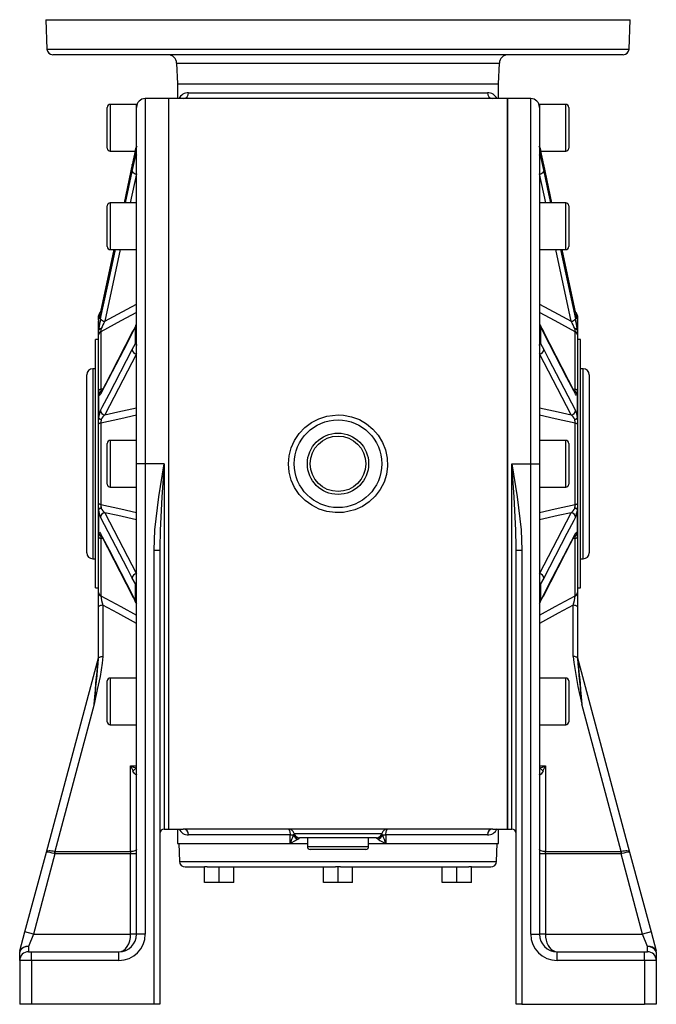
# Model space of a CAD drawing. Extents: x -568 to 909, y -568 to 568.
# Drawn here: x -109 to 109, y 232 to 568 of the extents above; entities that cross this region are included whole.
import ezdxf

# ---------------------------------------------------------------- set-up
doc = ezdxf.new("R2010")
doc.units = 0
doc.linetypes.add('SLD-PLNÁ', pattern=[0])
doc.layers.add('VIDITELNE', color=2, linetype='SLD-PLNÁ')

msp = doc.modelspace()

# ---------------------------------------------------------------- linework, layer by layer
at = {"layer": 'VIDITELNE', "color": 2, "linetype": 'SLD-PLNÁ'}
for p, q in [((-100, 568.5), (-99.65, 558.43)), ((-100, 568.5), (100, 568.5)), ((99.65, 558.43), (100, 568.5)), ((-99.65, 558.43), (99.65, 558.43)), ((97.65, 556.5), (-97.65, 556.5)), ((-55.25, 553.6), (-55, 546.5)), ((-55.25, 553.6), (55.25, 553.6)), ((55, 546.5), (55.25, 553.6)), ((-55, 546.5), (-55, 541.5)), ((-55, 546.5), (55, 546.5)), ((55, 541.5), (55, 546.5)), ((-51.14, 543.5), (51.14, 543.5)), ((-69, 539.5), (-78, 539.5)), ((-78, 539.5), (-78, 531.5)), ((-69, 538.43), (-69, 539.5)), ((-58, 541.5), (-66, 541.5)), ((-66, 541.5), (-66, 416.5)), ((-53, 541.5), (-58, 541.5)), ((-58, 541.5), (-58, 291.5)), ((53, 541.5), (-53, 541.5)), ((58, 541.5), (53, 541.5)), ((66, 541.5), (58, 541.5)), ((58, 541.5), (58, 291.5)), ((58, 416.5), (58, 541.5)), ((66, 416.5), (66, 541.5)), ((78, 539.5), (69, 539.5)), ((69, 539.5), (69, 538.43)), ((78, 523.5), (78, 539.5)), ((-79, 531.5), (-79, 538.5)), ((-69, 505.54), (-69, 538.43)), ((69, 538.43), (69, 505.54)), ((79, 538.5), (79, 524.5)), ((-79, 524.5), (-79, 531.5)), ((-78, 531.5), (-78, 523.5)), ((-78, 523.5), (-69.49, 523.5)), ((-69.36, 524.1), (-70.47, 518.86)), ((-69.36, 524.07), (-69.36, 524.1)), ((-69.36, 521.7), (-69.36, 524.07)), ((69.36, 524.1), (69.36, 524.07)), ((70.47, 518.86), (69.36, 524.1)), ((69.36, 524.07), (69.36, 521.7)), ((69.49, 523.5), (78, 523.5)), ((-70.47, 516.56), (-69.36, 521.66)), ((-69.36, 521.66), (-69.36, 521.7)), ((69.36, 521.7), (69.36, 521.66)), ((69.36, 521.66), (70.47, 516.56)), ((-70.46, 518.9), (-73.27, 505.82)), ((-72.78, 505.82), (-70.47, 516.56)), ((-69, 515.72), (-71.12, 505.82)), ((-70.47, 518.86), (-70.47, 518.9)), ((71.12, 505.82), (69, 515.72)), ((73.27, 505.82), (70.46, 518.9)), ((73.27, 505.82), (70.47, 518.86)), ((-69, 505.82), (-78, 505.82)), ((-78, 505.82), (-78, 497.82)), ((-69, 499.9), (-69, 505.54)), ((78, 505.82), (69, 505.82)), ((69, 505.54), (69, 499.9)), ((78, 489.82), (78, 505.82)), ((-79, 497.82), (-79, 504.82)), ((79, 504.82), (79, 490.82)), ((-69, 420.49), (-69, 499.9)), ((69, 499.9), (69, 420.49)), ((-79, 490.82), (-79, 497.82)), ((-78, 497.82), (-78, 489.82)), ((-76.71, 489.82), (-81.29, 468.48)), ((-76.71, 489.82), (-81.29, 468.44)), ((-74.56, 489.82), (-79.82, 465.3)), ((-78, 489.82), (-69, 489.82)), ((69, 489.82), (78, 489.82)), ((79.82, 465.3), (74.56, 489.82)), ((76.21, 489.82), (81.29, 466.13)), ((-81.29, 468.44), (-81.29, 468.48)), ((-82, 465.87), (-82, 467.13)), ((-81.96, 465.72), (-82, 465.38)), ((-82, 462.08), (-82, 465.38)), ((-81.96, 465.72), (-81.96, 462.48)), ((81.96, 462.48), (81.96, 465.72)), ((81.96, 465.72), (82, 465.38)), ((82, 467.13), (82, 465.78)), ((82, 465.38), (82, 462.08)), ((-81.96, 462.48), (-82, 462.08)), ((-82, 460.59), (-82, 462.08)), ((-81.25, 461.72), (-81.25, 442.04)), ((-81.09, 462.66), (-81.06, 462.75)), ((-69.36, 463.51), (-70.47, 461.2)), ((-69.36, 463.43), (-69.36, 463.51)), ((-69.36, 457.7), (-69.36, 463.43)), ((69.36, 463.51), (69.36, 463.43)), ((70.47, 461.2), (69.36, 463.51)), ((69.36, 463.43), (69.36, 457.7)), ((81.15, 440.89), (70.33, 461.77)), ((81.06, 462.75), (81.09, 462.66)), ((81.25, 442.04), (81.25, 461.72)), ((81.96, 462.48), (82, 462.08)), ((82, 462.08), (82, 460.59)), ((-82, 459), (-83, 459)), ((-83, 374), (-83, 459)), ((-82, 441.4), (-82, 460.59)), ((82, 460.59), (82, 441.4)), ((83, 459), (82, 459)), ((83, 374), (83, 459)), ((-70.47, 455.64), (-69.36, 457.62)), ((-69.36, 457.62), (-69.36, 457.7)), ((69.36, 457.7), (69.36, 457.62)), ((69.36, 457.62), (70.47, 455.64)), ((-69, 454.15), (-79.82, 433.27)), ((79.82, 433.27), (69, 454.15)), ((-83, 449), (-84, 449)), ((-84, 449), (-84, 384)), ((84, 449), (83, 449)), ((84, 384), (84, 449)), ((-86, 386), (-86, 447)), ((86, 447), (86, 386)), ((-81.25, 442.04), (-80.46, 442.22)), ((80.47, 442.21), (81.25, 442.04)), ((-82, 440.05), (-82, 441.4)), ((-81.96, 440.13), (-82, 440.05)), ((-82, 432.07), (-82, 440.05)), ((-81.96, 440.13), (-81.96, 432.3)), ((-81.15, 440.89), (-81.17, 440.86)), ((-81.06, 441.28), (-81.09, 441.3)), ((81.09, 441.3), (81.06, 441.28)), ((81.96, 432.3), (81.96, 440.13)), ((82, 440.05), (81.96, 440.13)), ((82, 441.4), (82, 440.05)), ((82, 440.05), (82, 432.07)), ((-81.96, 432.3), (-82, 432.07)), ((-82, 430.07), (-82, 432.07)), ((-81.09, 431.6), (-81.06, 431.68)), ((81.06, 431.68), (81.09, 431.6)), ((82, 432.07), (81.96, 432.3)), ((82, 432.07), (82, 430.07)), ((-82, 402.93), (-82, 430.07)), ((-81.25, 430.42), (-81.25, 402.58)), ((81.25, 402.58), (81.25, 430.42)), ((82, 430.07), (82, 402.93)), ((-79, 416.5), (-79, 423.5)), ((-69, 424.5), (-78, 424.5)), ((-78, 424.5), (-78, 416.5)), ((78, 424.5), (69, 424.5)), ((78, 408.5), (78, 424.5)), ((79, 423.5), (79, 409.5)), ((-69, 412.63), (-69, 420.49)), ((69, 420.49), (69, 412.63)), ((-79, 409.5), (-79, 416.5)), ((-78, 416.5), (-78, 408.5)), ((-66, 416.5), (-69, 416.5)), ((-59.5, 416.5), (-66, 416.5)), ((-66, 416.5), (-66, 255.5)), ((-59.5, 416.5), (-59.5, 291.5)), ((58, 291.5), (58, 416.5)), ((59.5, 416.5), (66, 416.5)), ((59.5, 291.5), (59.5, 416.5)), ((66, 255.5), (66, 416.5)), ((66, 416.5), (69, 416.5)), ((-69, 255.5), (-69, 412.63)), ((69, 412.63), (69, 255.5)), ((-78, 408.5), (-69, 408.5)), ((69, 408.5), (78, 408.5)), ((-82, 400.93), (-82, 402.93)), ((-81.06, 401.32), (-81.09, 401.4)), ((81.09, 401.4), (81.06, 401.32)), ((82, 402.93), (82, 400.93)), ((-81.96, 400.7), (-82, 400.93)), ((-82, 392.95), (-82, 400.93)), ((-81.96, 400.7), (-81.96, 392.87)), ((-79.82, 399.73), (-69, 378.85)), ((69, 378.85), (79.82, 399.73)), ((81.96, 400.7), (82, 400.93)), ((81.96, 392.87), (81.96, 400.7)), ((82, 400.93), (82, 392.95)), ((-81.96, 392.87), (-82, 392.95)), ((-82, 391.6), (-82, 392.95)), ((-82, 372.41), (-82, 391.6)), ((-81.25, 390.96), (-81.25, 371.28)), ((-80.47, 390.79), (-81.25, 390.96)), ((-81.15, 392.11), (-70.33, 371.23)), ((-81.09, 391.7), (-81.06, 391.72)), ((81.25, 390.96), (80.46, 390.78)), ((81.06, 391.72), (81.09, 391.7)), ((81.15, 392.11), (81.17, 392.14)), ((81.25, 371.28), (81.25, 390.96)), ((81.96, 392.87), (82, 392.95)), ((82, 392.95), (82, 391.6)), ((82, 391.6), (82, 372.41)), ((-60.99, 387.59), (-61, 386.95)), ((61, 386.95), (60.98, 388.02)), ((-63, 386.95), (-61, 386.95)), ((-63, 231.5), (-63, 386.95)), ((-61, 386.95), (-61, 231.5)), ((61, 386.95), (63, 386.95)), ((61, 231.5), (61, 386.95)), ((63, 386.95), (63, 231.5)), ((-84, 384), (-83, 384)), ((83, 384), (84, 384)), ((-69.36, 375.38), (-70.47, 377.36)), ((-69.36, 375.3), (-69.36, 375.38)), ((-69.36, 369.57), (-69.36, 375.3)), ((70.47, 377.36), (69.36, 375.38)), ((69.36, 375.38), (69.36, 375.3)), ((69.36, 375.3), (69.36, 369.57)), ((-83, 374), (-82, 374)), ((-82, 367.49), (-82, 372.41)), ((-70.47, 371.8), (-69.36, 369.49)), ((69.36, 369.49), (70.47, 371.8)), ((82, 374), (83, 374)), ((82, 372.41), (82, 367.49)), ((-82, 349.96), (-82, 367.49)), ((-80.5, 368.07), (-80.5, 350.54)), ((-69.36, 369.49), (-69.36, 369.57)), ((69.36, 369.57), (69.36, 369.49)), ((80.5, 350.54), (80.5, 368.07)), ((82, 367.49), (82, 349.96)), ((-99.87, 283.59), (-82.05, 350.07)), ((82.05, 350.07), (99.87, 283.59)), ((-79, 335.18), (-79, 342.18)), ((-69, 343.18), (-78, 343.18)), ((-78, 343.18), (-78, 335.18)), ((78, 343.18), (69, 343.18)), ((78, 327.18), (78, 343.18)), ((79, 342.18), (79, 328.18)), ((-83.5, 334.22), (-97.01, 283.79)), ((-79, 328.18), (-79, 335.18)), ((-78, 335.18), (-78, 327.18)), ((97.01, 283.79), (83.5, 334.22)), ((-78, 327.18), (-69, 327.18)), ((69, 327.18), (78, 327.18)), ((-71, 283.77), (-71, 313.07)), ((-71, 313.07), (-69, 313.07)), ((69, 313.07), (71, 313.07)), ((71, 313.07), (71, 283.77)), ((-59.5, 291.5), (-58, 291.5)), ((-58, 291.5), (-53, 291.5)), ((-55, 291.5), (-55, 286.5)), ((53, 291.5), (-53, 291.5)), ((-15.06, 290), (15.06, 290)), ((53, 291.5), (58, 291.5)), ((55, 286.5), (55, 291.5)), ((58, 291.5), (59.5, 291.5)), ((-55, 286.5), (-16.4, 286.5)), ((-54.5, 286.5), (-54.29, 280.43)), ((-16.4, 289.5), (-51.14, 289.5)), ((-16.4, 286.5), (-16.4, 289.5)), ((-16.4, 289.5), (-15.2, 289.5)), ((-16.4, 286.5), (-10.5, 286.5)), ((13.13, 288.5), (-13.13, 288.5)), ((-10.5, 288.5), (-10.5, 285.5)), ((10.5, 285.5), (10.5, 288.5)), ((10.5, 286.5), (16.4, 286.5)), ((15.2, 289.5), (16.4, 289.5)), ((16.4, 289.5), (16.4, 286.5)), ((51.14, 289.5), (16.4, 289.5)), ((16.4, 286.5), (55, 286.5)), ((54.29, 280.43), (54.5, 286.5)), ((-107.18, 256.28), (-99.87, 283.59)), ((-96.92, 283.77), (-96.92, 283.01)), ((-96.92, 283.77), (-71, 283.77)), ((-71, 283.77), (-71, 283.01)), ((-10.5, 285.5), (10.5, 285.5)), ((9.5, 284.5), (-9.5, 284.5)), ((71, 283.01), (71, 283.77)), ((71, 283.77), (96.92, 283.77)), ((96.92, 283.01), (96.92, 283.77)), ((99.87, 283.59), (107.18, 256.28)), ((-96.92, 283.01), (-104.29, 255.5)), ((-71, 283.01), (-96.92, 283.01)), ((-71, 255.5), (-71, 283.01)), ((-69, 283.01), (-71, 283.01)), ((-54.29, 280.43), (54.29, 280.43)), ((71, 283.01), (69, 283.01)), ((71, 283.01), (71, 255.5)), ((96.92, 283.01), (71, 283.01)), ((104.29, 255.5), (96.92, 283.01)), ((-52.29, 278.5), (-45.7, 278.5)), ((-45.7, 273.2), (-45.7, 278.5)), ((-44.85, 278.5), (-45.7, 278.5)), ((-44.85, 278.5), (-0.85, 278.5)), ((-40.7, 273.2), (-40.7, 278.5)), ((-35.7, 273.2), (-35.7, 278.5)), ((-5, 273.2), (-5, 278.5)), ((0, 278.5), (-0.85, 278.5)), ((0, 273.2), (0, 278.5)), ((0.85, 278.5), (0, 278.5)), ((0.85, 278.5), (44.85, 278.5)), ((5, 273.2), (5, 278.5)), ((35.7, 273.2), (35.7, 278.5)), ((40.7, 273.2), (40.7, 278.5)), ((45.7, 278.5), (44.85, 278.5)), ((45.7, 278.5), (52.29, 278.5)), ((45.7, 273.2), (45.7, 278.5)), ((-40.7, 273.2), (-45.7, 273.2)), ((-35.7, 273.2), (-40.7, 273.2)), ((0, 273.2), (-5, 273.2)), ((5, 273.2), (0, 273.2)), ((40.7, 273.2), (35.7, 273.2)), ((45.7, 273.2), (40.7, 273.2)), ((-108.92, 249.79), (-107.18, 256.28)), ((-104.29, 255.5), (-107.18, 256.28)), ((107.18, 256.28), (104.29, 255.5)), ((107.18, 256.28), (108.92, 249.79)), ((-104.29, 255.5), (-106, 251.24)), ((-104.29, 255.5), (-71, 255.5)), ((-69, 255.5), (-71, 255.5)), ((-66, 255.5), (-69, 255.5)), ((66, 255.5), (69, 255.5)), ((71, 255.5), (69, 255.5)), ((71, 255.5), (104.29, 255.5)), ((106, 251.24), (104.29, 255.5)), ((-108.95, 249.69), (-108.92, 249.79)), ((-106, 251.24), (-106, 249.5)), ((-106, 249.5), (-105, 249.5)), ((-105, 246.5), (-105, 249.5)), ((-105, 249.5), (-75, 249.5)), ((-75, 246.5), (-75, 249.5)), ((75, 246.5), (75, 249.5)), ((75, 249.5), (105, 249.5)), ((105, 246.5), (105, 249.5)), ((105, 249.5), (106, 249.5)), ((106, 249.5), (106, 251.24)), ((108.92, 249.79), (108.95, 249.69)), ((-109, 246.5), (-109, 249.3)), ((-105, 246.5), (-109, 246.5)), ((-109, 246.5), (-109, 231.5)), ((-105, 246.5), (-105, 231.5)), ((-75, 246.5), (-105, 246.5)), ((105, 246.5), (75, 246.5)), ((109, 246.5), (105, 246.5)), ((105, 246.5), (105, 231.5)), ((109, 249.3), (109, 246.5)), ((109, 246.5), (109, 231.5)), ((-105, 231.5), (-109, 231.5)), ((-63, 231.5), (-105, 231.5)), ((-61, 231.5), (-63, 231.5)), ((63, 231.5), (61, 231.5)), ((63, 231.5), (105, 231.5)), ((109, 231.5), (105, 231.5))]:
    msp.add_line(p, q, dxfattribs=at)
for points in [[(-68.87, 522), (-69.24, 521.83), (-69.36, 521.66), (-69.36, 521.66)], [(69.36, 521.66), (69.36, 521.66), (69.22, 521.84), (68.87, 522)], [(-70.47, 518.86), (-72.12, 511.19), (-73.27, 505.82)], [(70.47, 516.56), (72.12, 508.89), (72.78, 505.82)], [(-81.29, 466.13), (-80.71, 468.85), (-78.38, 479.73), (-76.21, 489.82)], [(81.29, 468.48), (80.73, 471.1), (76.71, 489.82)], [(81.29, 468.44), (80.71, 471.16), (78.38, 482.03), (76.71, 489.82)], [(-79.82, 465.3), (-75.42, 467.66), (-69, 471.11)], [(69, 471.11), (75.42, 467.66), (79.82, 465.3)], [(-69, 468.28), (-74.42, 465.38), (-81.25, 461.72)], [(81.25, 461.72), (74.42, 465.38), (69, 468.28)], [(-81.09, 462.66), (-81.28, 462.61), (-81.46, 462.56), (-81.62, 462.5), (-81.75, 462.42), (-81.86, 462.34), (-81.94, 462.26), (-81.98, 462.17), (-82, 462.08)], [(-70.33, 461.77), (-77.94, 447.09), (-81.15, 440.89)], [(-69.17, 464.09), (-69.93, 462.48), (-70.32, 461.74)], [(82, 462.08), (81.98, 462.17), (81.94, 462.26), (81.86, 462.34), (81.75, 462.42), (81.62, 462.5), (81.46, 462.56), (81.28, 462.61), (81.09, 462.66)], [(-70.47, 461.2), (-72.12, 458.03), (-81.29, 440.32)], [(81.29, 440.32), (80.71, 441.45), (78.38, 445.95), (70.47, 461.2)], [(-81.29, 434.75), (-80.71, 435.88), (-78.38, 440.38), (-70.47, 455.64)], [(70.47, 455.64), (72.12, 452.47), (81.29, 434.75)], [(-81.29, 440.32), (-81.44, 440.09), (-81.78, 439.89), (-81.96, 440.13)], [(81.17, 440.85), (81.18, 440.85), (81.15, 440.91)], [(81.96, 440.13), (81.9, 440.01), (81.63, 439.91), (81.29, 440.32)], [(-79.82, 433.27), (-75.42, 434.25), (-69, 435.67)], [(69, 435.67), (75.42, 434.25), (79.82, 433.27)], [(-81.09, 431.6), (-81.28, 431.63), (-81.46, 431.68), (-81.62, 431.73), (-81.75, 431.79), (-81.86, 431.85), (-81.94, 431.92), (-81.98, 432), (-82, 432.07)], [(-69, 433.12), (-74.42, 431.92), (-81.25, 430.42)], [(0, 433.23), (1.87, 433.13), (4.61, 432.6), (7.31, 431.61), (9.73, 430.22), (11.95, 428.4), (13.78, 426.3), (15.28, 423.84), (16.3, 421.25), (16.89, 418.43), (16.98, 415.67), (16.59, 412.85), (15.76, 410.22), (14.46, 407.7), (12.78, 405.47), (10.7, 403.5), (8.36, 401.93), (5.71, 400.74), (1.88, 399.87), (-0.92, 399.79), (-3.78, 400.19), (-6.45, 401.02), (-9.01, 402.31), (-11.26, 403.97), (-13.26, 406.03), (-14.84, 408.33), (-16.04, 410.95), (-16.75, 413.64), (-17, 416.49), (-16.77, 419.24), (-16.06, 421.99), (-14.92, 424.52), (-13.34, 426.88), (-11.41, 428.9), (-9.1, 430.63), (-6.59, 431.92), (-3.82, 432.8), (0, 433.23)], [(81.25, 430.42), (74.42, 431.92), (69, 433.12)], [(82, 432.07), (81.98, 432), (81.94, 431.92), (81.86, 431.85), (81.75, 431.79), (81.62, 431.73), (81.46, 431.68), (81.28, 431.63), (81.09, 431.6)], [(-81.25, 430.42), (-81.41, 430.39), (-81.56, 430.35), (-81.69, 430.31), (-81.8, 430.27), (-81.89, 430.22), (-81.95, 430.17), (-81.99, 430.12), (-82, 430.07)], [(81.25, 430.42), (81.41, 430.39), (81.56, 430.35), (81.69, 430.31), (81.8, 430.27), (81.89, 430.22), (81.95, 430.17), (81.99, 430.12), (82, 430.07)], [(-63, 386.95), (-62.69, 393.95), (-61.33, 405.21), (-59.51, 416.43), (-59.5, 416.5)], [(-59.5, 416.5), (-59.51, 416.43), (-60.28, 405.12), (-60.87, 393.8), (-60.99, 387.59)], [(59.5, 416.5), (59.51, 416.43), (61.33, 405.23), (62.69, 393.95), (63, 386.95)], [(60.98, 388.02), (60.87, 393.8), (60.28, 405.09), (59.51, 416.43), (59.5, 416.5)], [(-81.25, 402.58), (-81.41, 402.61), (-81.56, 402.65), (-81.69, 402.69), (-81.8, 402.73), (-81.89, 402.78), (-81.95, 402.83), (-81.99, 402.88), (-82, 402.93)], [(-82, 400.93), (-81.98, 401), (-81.94, 401.08), (-81.86, 401.15), (-81.75, 401.21), (-81.62, 401.27), (-81.46, 401.32), (-81.28, 401.37), (-81.09, 401.4)], [(-81.25, 402.58), (-74.42, 401.08), (-69, 399.88)], [(69, 399.88), (74.42, 401.08), (81.25, 402.58)], [(81.09, 401.4), (81.28, 401.37), (81.46, 401.32), (81.62, 401.27), (81.75, 401.21), (81.86, 401.15), (81.94, 401.08), (81.98, 401), (82, 400.93)], [(81.25, 402.58), (81.41, 402.61), (81.56, 402.65), (81.69, 402.69), (81.8, 402.73), (81.89, 402.78), (81.95, 402.83), (81.99, 402.88), (82, 402.93)], [(-70.47, 377.36), (-72.12, 380.53), (-81.29, 398.25)], [(-69, 397.33), (-75.42, 398.75), (-79.82, 399.73)], [(79.82, 399.73), (75.42, 398.75), (69, 397.33)], [(81.29, 398.25), (80.71, 397.12), (78.38, 392.62), (70.47, 377.36)], [(-81.96, 392.87), (-81.9, 392.99), (-81.63, 393.09), (-81.29, 392.68)], [(-81.29, 392.68), (-80.71, 391.55), (-78.38, 387.05), (-70.47, 371.8)], [(-81.17, 392.15), (-81.18, 392.15), (-81.15, 392.09)], [(70.33, 371.23), (77.94, 385.91), (81.15, 392.11)], [(70.47, 371.8), (72.12, 374.97), (81.29, 392.68)], [(81.29, 392.68), (81.44, 392.91), (81.78, 393.11), (81.96, 392.87)], [(-81.25, 371.28), (-74.42, 367.62), (-69, 364.72)], [(69, 364.72), (74.42, 367.62), (81.25, 371.28)], [(69.17, 368.91), (69.93, 370.52), (70.32, 371.26)], [(-80.5, 368.07), (-80.79, 368.06), (-81.07, 368.02), (-81.33, 367.97), (-81.56, 367.9), (-81.75, 367.81), (-81.89, 367.71), (-81.97, 367.6), (-82, 367.49)], [(-69, 361.89), (-75.42, 365.34), (-80.5, 368.07)], [(80.5, 368.07), (75.42, 365.34), (69, 361.89)], [(82, 367.49), (81.97, 367.6), (81.89, 367.71), (81.75, 367.81), (81.56, 367.9), (81.33, 367.97), (81.07, 368.02), (80.79, 368.06), (80.5, 368.07)], [(-80.5, 350.54), (-80.7, 348.25), (-81.48, 343.74), (-82.42, 339.25), (-83.49, 334.27), (-83.5, 334.22)], [(-82, 349.96), (-81.97, 350.07), (-81.89, 350.18), (-81.75, 350.28), (-81.56, 350.37), (-81.33, 350.44), (-81.07, 350.49), (-80.79, 350.52), (-80.5, 350.54)], [(82, 349.96), (81.97, 350.07), (81.89, 350.18), (81.75, 350.28), (81.56, 350.37), (81.33, 350.44), (81.07, 350.49), (80.79, 350.52), (80.5, 350.54)], [(-83.5, 334.22), (-83.29, 336.7), (-83.08, 339.1), (-82.88, 341.36), (-82.69, 343.45), (-82.52, 345.32), (-82.38, 346.91), (-82.25, 348.21), (-82.16, 349.19), (-82.09, 349.81), (-82.05, 350.07)], [(82.05, 350.07), (82.09, 349.81), (82.16, 349.19), (82.25, 348.21), (82.38, 346.91), (82.52, 345.32), (82.69, 343.45), (82.88, 341.36), (83.08, 339.1), (83.29, 336.7), (83.5, 334.22)], [(-69, 310.14), (-69.04, 310.03), (-69.09, 310.02), (-69.32, 310.12), (-69.35, 310.14), (-69.74, 310.54), (-70.2, 311.29)], [(70.2, 311.29), (69.95, 310.83), (69.54, 310.31), (69.18, 310.04), (69.05, 310.03), (69.01, 310.07), (69, 310.14)], [(-17, 291.5), (-16.88, 291.46), (-16.77, 291.35), (-16.67, 291.16), (-16.58, 290.91), (-16.5, 290.61), (-16.45, 290.27), (-16.41, 289.89), (-16.4, 289.5)], [(-15.2, 289.5), (-15.09, 289.71), (-15.05, 289.93)], [(15.05, 289.93), (15.06, 289.79), (15.2, 289.5)], [(16.4, 289.5), (16.41, 289.89), (16.45, 290.27), (16.5, 290.61), (16.58, 290.91), (16.67, 291.16), (16.77, 291.35), (16.88, 291.46), (17, 291.5)], [(-13.72, 288), (-14.7, 287.42), (-16.39, 286.51), (-16.4, 286.5)], [(13.72, 288), (13.33, 288.29), (13.22, 288.43)], [(-97.01, 283.79), (-97.55, 283.89), (-98.06, 283.97), (-98.53, 284), (-98.95, 283.99), (-99.31, 283.94), (-99.59, 283.86), (-99.77, 283.74), (-99.87, 283.59)], [(-69, 284.54), (-69.04, 284.39), (-69.15, 284.25), (-69.34, 284.11), (-69.59, 284), (-69.89, 283.9), (-70.23, 283.83), (-70.61, 283.79), (-71, 283.77)], [(71, 283.77), (70.61, 283.79), (70.23, 283.83), (69.89, 283.9), (69.59, 284), (69.34, 284.11), (69.15, 284.25), (69.04, 284.39), (69, 284.54)], [(99.87, 283.59), (99.77, 283.74), (99.59, 283.86), (99.31, 283.94), (98.95, 283.99), (98.53, 284), (98.06, 283.97), (97.55, 283.89), (97.01, 283.79)], [(-75, 249.5), (-74.22, 249.62), (-73.47, 249.96), (-72.78, 250.51), (-72.17, 251.26), (-71.67, 252.17), (-71.3, 253.2), (-71.08, 254.33), (-71, 255.5)], [(71, 255.5), (71.06, 254.46), (71.24, 253.45), (71.54, 252.5), (71.94, 251.64), (72.43, 250.9), (73, 250.3), (73.63, 249.86), (74.31, 249.59), (75, 249.5)]]:
    msp.add_lwpolyline(points, dxfattribs=at)
for radius in [15, 10.5, 9.5]:
    msp.add_circle((0, 416.5), radius, dxfattribs=at)
for centre, radius, start, end in [((-97.65, 558.5), 2, 182, 270), ((-58.25, 553.5), 3, 2, 90), ((58.25, 553.5), 3, 90, 178), ((97.65, 558.5), 2, 270, 358), ((-51.26, 539.95), 3.55, 88.1213, 154.1631), ((-53.07, 543.43), 1.93, 272.1583, 2.0068), ((53.07, 543.43), 1.93, 177.9932, 267.8417), ((51.26, 539.96), 3.54, 25.8025, 91.8911), ((-78, 538.5), 1, 90, 180), ((-66, 538.5), 3, 90, 180), ((66, 538.5), 3, 0, 90), ((78, 538.5), 1, 0, 90), ((-78, 524.5), 1, 180, 270), ((-67.17, 523.79), 2.21, 140.4088, 171.844), ((-67.59, 523.69), 1.81, 141.2225, 167.8582), ((-67.65, 521.32), 1.75, 140.5385, 167.5429), ((67.16, 523.79), 2.22, 8.199, 39.5482), ((67.59, 523.69), 1.81, 12.1418, 38.7775), ((67.65, 521.32), 1.75, 12.4571, 39.4615), ((78, 524.5), 1, 270, 0), ((-68.99, 517.45), 1.73, 210.9693, 269.5469), ((68.99, 517.45), 1.73, 270.4531, 329.0307), ((-78, 504.82), 1, 90, 180), ((78, 504.82), 1, 0, 90), ((-78, 490.82), 1, 180, 270), ((78, 490.82), 1, 270, 0), ((-80.5, 467.13), 1.5, 120, 180), ((-117.89, 475.97), 37.36, 344.0806, 348.3822), ((80.5, 467.13), 1.5, 0, 60), ((111.48, 474.4), 30.77, 191.157, 196.3802), ((-26.98, 454.34), 55.58, 167.7443, 171.5787), ((-79.81, 467.04), 1.74, 211.2954, 269.4181), ((-57.82, 453.03), 25.2, 150.8643, 157.3121), ((79.81, 467.04), 1.74, 270.5819, 328.7046), ((56.31, 452.3), 26.87, 22.8892, 28.9345), ((24.45, 453.87), 58.15, 8.5061, 12.1709), ((-80.71, 460.55), 1.29, 114.6549, 178.251), ((-81.23, 461.69), 1.07, 80.8388, 132.8155), ((-72.76, 460.75), 8.54, 167.1056, 173.4837), ((-69.22, 461.2), 1.25, 153.7033, 179.8662), ((-67.35, 463.29), 2.03, 156.1507, 173.7414), ((-68.65, 463.02), 0.822, 115.3043, 149.6958), ((68.65, 463.02), 0.822, 30.3042, 64.6957), ((88.91, 472.24), 21.35, 202.3857, 209.4717), ((67.48, 463.3), 1.89, 6.3495, 25.4913), ((69.22, 461.2), 1.25, 0.1347, 26.1003), ((81.23, 461.69), 1.07, 47.1845, 99.1612), ((73.25, 460.83), 8.05, 6.3195, 13.0911), ((80.71, 460.55), 1.29, 1.749, 65.3451), ((-68.91, 455.72), 1.57, 182.6951, 266.5767), ((-68.71, 457.26), 0.79, 111.8823, 145.748), ((-68.17, 458.06), 1.27, 200.4063, 236.2374), ((68.16, 458.07), 1.28, 303.8468, 339.5096), ((68.71, 457.26), 0.79, 34.252, 68.1177), ((68.91, 455.72), 1.57, 273.4233, 357.3049), ((-84, 447), 2, 90, 180), ((84, 447), 2, 0, 90), ((-81.17, 441.18), 0.861, 95.5255, 165.3211), ((-79.58, 442.02), 1.67, 179.3371, 205.2934), ((79.65, 442), 1.6, 334.115, 1.2544), ((81.17, 441.18), 0.861, 14.6789, 84.4745), ((-80.63, 440.02), 1.37, 109.4749, 178.4769), ((-80.47, 439.88), 1.52, 113.1375, 170.6273), ((-80.04, 440.31), 1.25, 152.6496, 179.5407), ((80.47, 439.88), 1.52, 9.3727, 66.8625), ((80.63, 440.02), 1.37, 1.5231, 70.5251), ((80.04, 440.31), 1.25, 0.4595, 27.3048), ((-72.58, 431.06), 9.46, 157.0507, 172.4763), ((-79.73, 434.83), 1.57, 182.9935, 266.5673), ((79.73, 434.83), 1.57, 273.4327, 357.0065), ((73.74, 431.38), 8.28, 6.4114, 24.0615), ((-80.83, 432.98), 1.32, 210.9968, 259.9953), ((-74.45, 430.1), 6.8, 167.2496, 177.3034), ((-77.05, 429.83), 4.42, 128.8597, 155.194), ((77.17, 429.92), 4.27, 24.3465, 51.5997), ((80.83, 432.98), 1.32, 280.0047, 329.0032), ((74.47, 430.1), 6.79, 2.6871, 12.7599), ((-78, 423.5), 1, 90, 180), ((78, 423.5), 1, 0, 90), ((-78, 409.5), 1, 180, 270), ((78, 409.5), 1, 270, 0), ((-80.83, 400.02), 1.32, 100.0047, 149.0032), ((-74.47, 402.9), 6.79, 182.6871, 192.7599), ((-77.17, 403.08), 4.27, 204.3465, 231.5997), ((77.05, 403.17), 4.42, 308.8597, 335.194), ((80.83, 400.02), 1.32, 30.9968, 79.9953), ((74.45, 402.9), 6.8, 347.2496, 357.3034), ((-73.74, 401.62), 8.28, 186.4114, 204.0615), ((-79.73, 398.17), 1.57, 93.4327, 177.0065), ((79.73, 398.17), 1.57, 2.9935, 86.5673), ((72.58, 401.94), 9.46, 337.0507, 352.4763), ((-80.63, 392.98), 1.37, 181.5231, 250.5251), ((-81.17, 391.82), 0.861, 194.6789, 264.4745), ((-80.47, 393.12), 1.52, 189.3727, 246.8625), ((-80.04, 392.69), 1.25, 180.4595, 207.3048), ((-79.65, 391), 1.6, 154.115, 181.2544), ((80.47, 393.12), 1.52, 293.1375, 350.6273), ((80.63, 392.98), 1.37, 289.4749, 358.4769), ((79.58, 390.98), 1.67, 359.3371, 25.2934), ((80.04, 392.69), 1.25, 332.6496, 359.5407), ((81.17, 391.82), 0.861, 275.5255, 345.3211), ((-84, 386), 2, 180, 270), ((84, 386), 2, 270, 0), ((-68.91, 377.28), 1.57, 93.4233, 177.3049), ((68.91, 377.28), 1.57, 2.6951, 86.5767), ((-68.38, 375.04), 1.04, 126.639, 160.4947), ((-68.71, 375.74), 0.79, 214.252, 248.1177), ((68.39, 375.04), 1.03, 19.5037, 53.6695), ((68.71, 375.74), 0.79, 291.8823, 325.748), ((-80.71, 372.45), 1.29, 181.749, 245.3451), ((-61.42, 374.21), 20.04, 188.4141, 197.8581), ((-69.22, 371.8), 1.25, 180.1347, 206.1003), ((-88.91, 360.76), 21.35, 22.3857, 29.4717), ((69.22, 371.8), 1.25, 333.7033, 359.8662), ((61.84, 374.12), 19.62, 342.0386, 351.6892), ((80.71, 372.45), 1.29, 294.6549, 358.251), ((-68.65, 369.98), 0.822, 210.3042, 244.6957), ((-67.05, 369.8), 2.33, 187.6391, 213.156), ((68.65, 369.98), 0.822, 295.3043, 329.6958), ((67.03, 369.8), 2.35, 327.0008, 352.4358), ((231.45, 369.87), 152.18, 187.2975, 193.5449), ((-540.57, 385.73), 459.96, 353.5708, 355.5401), ((-83.5, 350.46), 1.5, 345, 0), ((83.5, 350.46), 1.5, 180, 195), ((555.23, 387.13), 474.69, 184.4904, 186.3987), ((-78, 342.18), 1, 90, 180), ((78, 342.18), 1, 0, 90), ((-78, 328.18), 1, 180, 270), ((78, 328.18), 1, 270, 0), ((-6.16, 341.08), 70.63, 203.3616, 204.9476), ((-58.62, 346.44), 35.59, 249.6457, 253.0446), ((-66.28, 308.25), 4.96, 123.2461, 142.2223), ((58.62, 346.44), 35.59, 286.9554, 290.3543), ((66.28, 308.25), 4.96, 37.7777, 56.7539), ((6.16, 341.08), 70.63, 335.0524, 336.6384), ((-59.5, 290), 1.5, 90, 180), ((-51.26, 293.04), 3.54, 205.8025, 271.8911), ((-53.07, 289.57), 1.93, 357.9932, 87.8417), ((-17, 289.5), 2, 14.4775, 90), ((-13.13, 290.5), 2, 194.4775, 270), ((-13.16, 290.37), 1.94, 193.1345, 268.2222), ((13.13, 290.5), 2, 270, 345.5225), ((13.16, 290.37), 1.94, 271.7778, 346.8655), ((17, 289.5), 2, 90, 165.5225), ((53.07, 289.57), 1.93, 92.1583, 182.0068), ((51.26, 293.05), 3.55, 268.1213, 334.1631), ((59.5, 290), 1.5, 0, 90), ((-44.23, 299.44), 30.69, 335.0561, 341.0968), ((-12.89, 290.29), 2.43, 198.943, 250.2096), ((-14.45, 289.36), 1.55, 298.2925, 322.9866), ((12.89, 290.29), 2.43, 289.7904, 341.057), ((39.43, 330.89), 50.01, 239.0509, 242.5758), ((44.23, 299.44), 30.69, 198.9032, 204.9439), ((-100.48, 273.3), 10.31, 71.5044, 86.6086), ((-78.84, 278.53), 18.92, 163.8805, 166.1195), ((-96.92, 284.19), 0.412, 256.2192, 270.1545), ((-9.5, 285.5), 1, 180, 270), ((9.5, 285.5), 1, 270, 0), ((96.92, 284.19), 0.412, 269.8455, 283.7808), ((78.84, 278.53), 18.92, 13.8805, 16.1195), ((100.48, 273.3), 10.31, 93.3914, 108.4956), ((-96.3, 286.55), 3.6, 255.3771, 260.114), ((-52.29, 280.5), 2, 182, 270), ((52.29, 280.5), 2, 270, 358), ((96.3, 286.55), 3.6, 279.886, 284.6229), ((-75, 255.5), 9, 270, 0), ((-75, 255.5), 6, 270, 0), ((75, 255.5), 9, 180, 270), ((75, 255.5), 6, 180, 270), ((-107.5, 249.3), 1.5, 165, 180), ((-107.69, 249.22), 1.32, 163.5527, 176.3295), ((-106, 246.5), 3, 90, 180), ((-106.33, 248.37), 2.89, 83.3756, 154.9577), ((-108.19, 249.59), 0.755, 165.0518, 180.0513), ((-106.5, 248.57), 2.71, 79.3927, 153.3868), ((106.54, 248.66), 2.63, 25.3148, 101.9058), ((106.28, 248.28), 2.97, 26.1995, 95.4672), ((106, 246.5), 3, 0, 90), ((108.19, 249.59), 0.755, 359.9487, 14.9482), ((107.5, 249.3), 1.5, 0, 15), ((107.82, 249.24), 1.18, 2.9351, 17.1827)]:
    msp.add_arc(centre, radius, start, end, dxfattribs=at)

doc.saveas('drawing.dxf')
